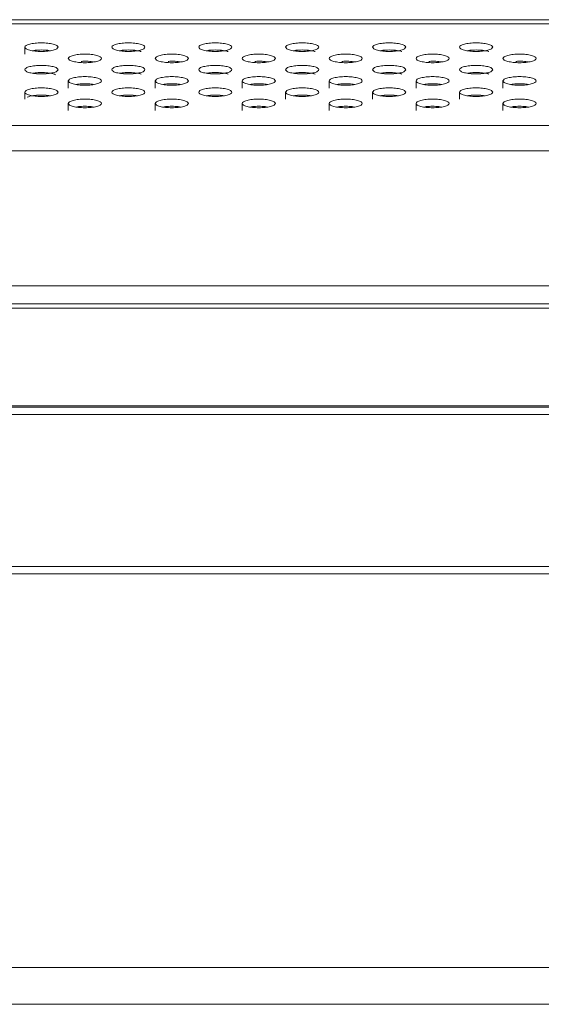
# Model space of a CAD drawing. Units: millimetres. Extents: x 2 to 592, y 2 to 419.
# Drawn here: x 136 to 142, y 79 to 91 of the extents above; entities that cross this region are included whole.
import ezdxf

# ---------------------------------------------------------------- set-up
doc = ezdxf.new("R2010")
doc.units = ezdxf.units.MM

msp = doc.modelspace()

# ---------------------------------------------------------------- linework, layer by layer
at = {"color": 7, "linetype": 'Continuous', "lineweight": 15}
for p, q in [((100.9827, 90.695), (244.3172, 90.695)), ((244.3172, 90.7437), (101.0567, 90.7437)), ((136.4563, 90.4246), (136.4563, 90.3418)), ((136.9613, 90.0324), (136.9613, 89.9496)), ((137.9715, 90.0324), (137.9715, 89.9496)), ((138.9817, 90.0324), (138.9817, 89.9496)), ((139.9918, 90.0324), (139.9918, 89.9496)), ((141.002, 90.0324), (141.002, 89.9496)), ((142.0121, 90.0324), (142.0121, 89.9496)), ((136.4563, 89.9017), (136.4563, 89.8189)), ((139.4867, 89.9017), (139.4867, 89.8189)), ((140.4969, 89.9017), (140.4969, 89.8189)), ((141.507, 89.9017), (141.507, 89.8189)), ((136.9613, 89.771), (136.9613, 89.6882)), ((137.9715, 89.771), (137.9715, 89.6882)), ((138.9817, 89.771), (138.9817, 89.6882)), ((139.9918, 89.771), (139.9918, 89.6882)), ((141.002, 89.771), (141.002, 89.6882)), ((142.0121, 89.771), (142.0121, 89.6882)), ((248.7184, 89.5157), (99.7493, 89.5157)), ((99.4725, 89.2199), (248.7184, 89.2199)), ((97.8793, 87.6529), (250.7364, 87.6529)), ((89.8246, 87.4436), (255.5339, 87.4436)), ((255.5339, 87.3949), (89.8246, 87.3949)), ((171.3935, 86.2437), (93.2507, 86.2437)), ((82.9793, 84.3079), (262.3793, 84.3079)), ((93.2507, 84.3936), (171.3935, 84.3936)), ((262.3497, 79.7365), (83.0088, 79.7365)), ((262.2364, 79.3079), (83.1221, 79.3079))]:
    msp.add_line(p, q, dxfattribs=at)
at = {"color": 8, "linetype": 'Continuous', "lineweight": 15}
for p, q in [((93.2507, 86.2583), (171.3935, 86.2583)), ((93.2507, 86.1579), (171.3935, 86.1579))]:
    msp.add_line(p, q, dxfattribs=at)
at = {"color": 7, "linetype": 'Continuous', "lineweight": 15}
for points, knots in [([(136.842, 90.4246), (136.8391, 90.4311), (136.8333, 90.4442), (136.7887, 90.4608), (136.7249, 90.4719), (136.6491, 90.4758), (136.5733, 90.4719), (136.5096, 90.4608), (136.465, 90.4442), (136.4592, 90.4311), (136.4563, 90.4246)], [0, 0, 0, 0, 0.1250005, 0.2499987, 0.3749986, 0.4999993, 0.625, 0.7499999, 0.8749981, 1, 1, 1, 1]), ([(137.8521, 90.4246), (137.8492, 90.4311), (137.8434, 90.4442), (137.7988, 90.4608), (137.7351, 90.4719), (137.6593, 90.4758), (137.5835, 90.4719), (137.5197, 90.4608), (137.4751, 90.4442), (137.4693, 90.4311), (137.4664, 90.4246)], [0, 0, 0, 0, 0.12500033, 0.25000039, 0.37500009, 0.50000064, 0.62500118, 0.75000088, 0.87499898, 1, 1, 1, 1]), ([(138.8623, 90.4246), (138.8594, 90.4311), (138.8536, 90.4442), (138.809, 90.4608), (138.7452, 90.4719), (138.6694, 90.4758), (138.5936, 90.4719), (138.5299, 90.4608), (138.4853, 90.4442), (138.4795, 90.4311), (138.4766, 90.4246)], [0, 0, 0, 0, 0.1250006, 0.2500009, 0.3750009, 0.4999983, 0.6249991, 0.7499991, 0.8749994, 1, 1, 1, 1]), ([(139.8724, 90.4246), (139.8695, 90.4311), (139.8637, 90.4442), (139.8191, 90.4608), (139.7554, 90.4719), (139.6796, 90.4758), (139.6038, 90.4719), (139.54, 90.4608), (139.4954, 90.4442), (139.4896, 90.4311), (139.4867, 90.4246)], [0, 0, 0, 0, 0.1250002, 0.2500001, 0.3749996, 0.5, 0.6250004, 0.7499999, 0.8749998, 1, 1, 1, 1]), ([(140.8826, 90.4246), (140.8797, 90.4311), (140.8739, 90.4442), (140.8293, 90.4608), (140.7656, 90.4719), (140.6897, 90.4758), (140.6139, 90.4719), (140.5502, 90.4608), (140.5056, 90.4442), (140.4998, 90.4311), (140.4969, 90.4246)], [0, 0, 0, 0, 0.1250002, 0.2500001, 0.3749996, 0.5, 0.6250004, 0.7499999, 0.8749998, 1, 1, 1, 1]), ([(141.8927, 90.4246), (141.8898, 90.4311), (141.8841, 90.4442), (141.8395, 90.4608), (141.7757, 90.4719), (141.6999, 90.4758), (141.6241, 90.4719), (141.5603, 90.4608), (141.5157, 90.4442), (141.5099, 90.4311), (141.507, 90.4246)], [0, 0, 0, 0, 0.1250006, 0.2500009, 0.3750009, 0.5000017, 0.6249991, 0.7499991, 0.8749994, 1, 1, 1, 1]), ([(136.4563, 90.4246), (136.4592, 90.4181), (136.465, 90.405), (136.5096, 90.3884), (136.5733, 90.3773), (136.6491, 90.3734), (136.7249, 90.3773), (136.7887, 90.3884), (136.8333, 90.405), (136.8391, 90.4181), (136.842, 90.4246)], [0, 0, 0, 0, 0.1250008, 0.2499985, 0.3750019, 0.5000007, 0.6249995, 0.7500029, 0.8750006, 1, 1, 1, 1]), ([(136.7502, 90.3832), (136.7414, 90.3849), (136.7122, 90.3905), (136.6491, 90.3925), (136.586, 90.3905), (136.5569, 90.3849), (136.548, 90.3832)], [0, 0, 0, 0, 0.1518411, 0.5, 0.8481589, 1, 1, 1, 1]), ([(137.3471, 90.2939), (137.3442, 90.3004), (137.3384, 90.3135), (137.2938, 90.3301), (137.23, 90.3412), (137.1542, 90.3451), (137.0784, 90.3412), (137.0146, 90.3301), (136.97, 90.3135), (136.9642, 90.3004), (136.9613, 90.2939)], [0, 0, 0, 0, 0.1250005, 0.2500008, 0.3750007, 0.4999979, 0.6249987, 0.7499985, 0.8749988, 1, 1, 1, 1]), ([(137.4664, 90.4246), (137.4693, 90.4181), (137.4751, 90.405), (137.5197, 90.3884), (137.5835, 90.3773), (137.6593, 90.3734), (137.7351, 90.3773), (137.7988, 90.3884), (137.8434, 90.405), (137.8492, 90.4181), (137.8521, 90.4246)], [0, 0, 0, 0, 0.125, 0.2499975, 0.3750007, 0.4999994, 0.624998, 0.7500012, 0.8750007, 1, 1, 1, 1]), ([(137.8081, 90.3723), (137.8042, 90.3739), (137.7871, 90.3811), (137.7337, 90.389), (137.6602, 90.3928), (137.5961, 90.3905), (137.567, 90.3849), (137.5582, 90.3832)], [0, 0, 0, 0, 0.0798646, 0.3476543, 0.6154343, 0.8832143, 1, 1, 1, 1]), ([(138.3572, 90.2939), (138.3543, 90.3004), (138.3485, 90.3135), (138.3039, 90.3301), (138.2402, 90.3412), (138.1644, 90.3451), (138.0885, 90.3412), (138.0248, 90.3301), (137.9802, 90.3135), (137.9744, 90.3004), (137.9715, 90.2939)], [0, 0, 0, 0, 0.1250002, 0.2500001, 0.3749996, 0.5, 0.6250004, 0.7499999, 0.8749998, 1, 1, 1, 1]), ([(138.4766, 90.4246), (138.4795, 90.4181), (138.4853, 90.405), (138.5299, 90.3884), (138.5936, 90.3773), (138.6694, 90.3734), (138.7452, 90.3773), (138.809, 90.3884), (138.8536, 90.405), (138.8594, 90.4181), (138.8623, 90.4246)], [0, 0, 0, 0, 0.1249996, 0.2499993, 0.3750028, 0.5000017, 0.6249972, 0.7500007, 0.8750004, 1, 1, 1, 1]), ([(138.8183, 90.3723), (138.8143, 90.3739), (138.7973, 90.3811), (138.7439, 90.389), (138.6703, 90.3928), (138.6062, 90.3905), (138.5772, 90.3849), (138.5683, 90.3832)], [0, 0, 0, 0, 0.0798652, 0.3476569, 0.6154315, 0.8832134, 1, 1, 1, 1]), ([(139.3674, 90.2939), (139.3645, 90.3004), (139.3587, 90.3135), (139.3141, 90.3301), (139.2503, 90.3412), (139.1745, 90.3451), (139.0987, 90.3412), (139.0349, 90.3301), (138.9903, 90.3135), (138.9846, 90.3004), (138.9817, 90.2939)], [0, 0, 0, 0, 0.1250002, 0.2500001, 0.3749996, 0.5, 0.6250004, 0.7499999, 0.8749998, 1, 1, 1, 1]), ([(139.4867, 90.4246), (139.4896, 90.4181), (139.4954, 90.405), (139.54, 90.3884), (139.6038, 90.3773), (139.6796, 90.3734), (139.7554, 90.3773), (139.8191, 90.3884), (139.8637, 90.405), (139.8695, 90.4181), (139.8724, 90.4246)], [0, 0, 0, 0, 0.1249991, 0.2499985, 0.3750015, 0.5, 0.6249985, 0.7500015, 0.8750009, 1, 1, 1, 1]), ([(139.8284, 90.3723), (139.8245, 90.3739), (139.8074, 90.3811), (139.754, 90.389), (139.6805, 90.3928), (139.6164, 90.3905), (139.5873, 90.3849), (139.5785, 90.3832)], [0, 0, 0, 0, 0.0798607, 0.3476516, 0.6154327, 0.8832138, 1, 1, 1, 1]), ([(140.3775, 90.2939), (140.3746, 90.3004), (140.3688, 90.3135), (140.3242, 90.3301), (140.2605, 90.3412), (140.1847, 90.3451), (140.1088, 90.3412), (140.0451, 90.3301), (140.0005, 90.3135), (139.9947, 90.3004), (139.9918, 90.2939)], [0, 0, 0, 0, 0.1250006, 0.2500009, 0.3750009, 0.4999983, 0.6249991, 0.7499991, 0.8749994, 1, 1, 1, 1]), ([(140.4969, 90.4246), (140.4998, 90.4181), (140.5056, 90.405), (140.5502, 90.3884), (140.6139, 90.3773), (140.6897, 90.3734), (140.7656, 90.3773), (140.8293, 90.3884), (140.8739, 90.405), (140.8797, 90.4181), (140.8826, 90.4246)], [0, 0, 0, 0, 0.1249991, 0.2499985, 0.3750015, 0.5, 0.6249985, 0.7500015, 0.8750009, 1, 1, 1, 1]), ([(140.8386, 90.3723), (140.8347, 90.3739), (140.8176, 90.3811), (140.7642, 90.389), (140.6906, 90.3928), (140.6265, 90.3905), (140.5975, 90.3849), (140.5886, 90.3832)], [0, 0, 0, 0, 0.0798646, 0.3476543, 0.6154343, 0.8832143, 1, 1, 1, 1]), ([(141.3877, 90.2939), (141.3848, 90.3004), (141.379, 90.3135), (141.3344, 90.3301), (141.2706, 90.3412), (141.1948, 90.3451), (141.119, 90.3412), (141.0553, 90.3301), (141.0107, 90.3135), (141.0049, 90.3004), (141.002, 90.2939)], [0, 0, 0, 0, 0.1250002, 0.2500001, 0.3749996, 0.5, 0.6250004, 0.7499999, 0.8749998, 1, 1, 1, 1]), ([(141.507, 90.4246), (141.5099, 90.4181), (141.5157, 90.405), (141.5603, 90.3884), (141.6241, 90.3773), (141.6999, 90.3734), (141.7757, 90.3773), (141.8395, 90.3884), (141.8841, 90.405), (141.8898, 90.4181), (141.8927, 90.4246)], [0, 0, 0, 0, 0.1249996, 0.2499993, 0.3750028, 0.4999983, 0.6249972, 0.7500007, 0.8750004, 1, 1, 1, 1]), ([(141.8487, 90.3723), (141.8448, 90.3739), (141.8277, 90.3811), (141.7743, 90.389), (141.7008, 90.3928), (141.6367, 90.3905), (141.6076, 90.3849), (141.5988, 90.3832)], [0, 0, 0, 0, 0.0798652, 0.3476569, 0.6154389, 0.8832134, 1, 1, 1, 1]), ([(142.3978, 90.2939), (142.3949, 90.3004), (142.3891, 90.3135), (142.3445, 90.3301), (142.2808, 90.3412), (142.205, 90.3451), (142.1292, 90.3412), (142.0654, 90.3301), (142.0208, 90.3135), (142.015, 90.3004), (142.0121, 90.2939)], [0, 0, 0, 0, 0.1250002, 0.2500001, 0.3749996, 0.5, 0.6250004, 0.7499999, 0.8749998, 1, 1, 1, 1]), ([(136.9613, 90.2939), (136.9642, 90.2873), (136.97, 90.2743), (137.0146, 90.2577), (137.0784, 90.2465), (137.1542, 90.2426), (137.23, 90.2465), (137.2938, 90.2577), (137.3384, 90.2743), (137.3442, 90.2873), (137.3471, 90.2939)], [0, 0, 0, 0, 0.1249948, 0.2499958, 0.3750006, 0.5000021, 0.6250001, 0.7500049, 0.8750059, 1, 1, 1, 1]), ([(137.2553, 90.2525), (137.2465, 90.2542), (137.2174, 90.2597), (137.1634, 90.2623), (137.1244, 90.2597), (137.1098, 90.2587)], [0, 0, 0, 0, 0.2140064, 0.7046946, 1, 1, 1, 1]), ([(137.9715, 90.2939), (137.9744, 90.2873), (137.9802, 90.2743), (138.0248, 90.2577), (138.0885, 90.2465), (138.1644, 90.2426), (138.2402, 90.2465), (138.3039, 90.2577), (138.3485, 90.2743), (138.3543, 90.2873), (138.3572, 90.2939)], [0, 0, 0, 0, 0.1249938, 0.2499944, 0.3749988, 0.5, 0.6250012, 0.7500056, 0.8750062, 1, 1, 1, 1]), ([(138.2654, 90.2525), (138.2566, 90.2542), (138.2276, 90.2597), (138.1735, 90.2623), (138.1346, 90.2597), (138.1199, 90.2587)], [0, 0, 0, 0, 0.2140035, 0.7046986, 1, 1, 1, 1]), ([(138.9817, 90.2939), (138.9846, 90.2873), (138.9903, 90.2743), (139.0349, 90.2577), (139.0987, 90.2465), (139.1745, 90.2426), (139.2503, 90.2465), (139.3141, 90.2577), (139.3587, 90.2743), (139.3645, 90.2873), (139.3674, 90.2939)], [0, 0, 0, 0, 0.1249938, 0.2499944, 0.3749988, 0.5, 0.6250012, 0.7500056, 0.8750062, 1, 1, 1, 1]), ([(139.2756, 90.2525), (139.2668, 90.2542), (139.2377, 90.2597), (139.1837, 90.2623), (139.1447, 90.2597), (139.1301, 90.2587)], [0, 0, 0, 0, 0.2140035, 0.7046986, 1, 1, 1, 1]), ([(139.9918, 90.2939), (139.9947, 90.2873), (140.0005, 90.2743), (140.0451, 90.2577), (140.1088, 90.2465), (140.1847, 90.2426), (140.2605, 90.2465), (140.3242, 90.2577), (140.3688, 90.2743), (140.3746, 90.2873), (140.3775, 90.2939)], [0, 0, 0, 0, 0.1249942, 0.2499953, 0.3750001, 0.5000017, 0.6249999, 0.7500047, 0.8750058, 1, 1, 1, 1]), ([(140.2858, 90.2525), (140.2769, 90.2542), (140.2479, 90.2597), (140.1939, 90.2623), (140.1549, 90.2597), (140.1402, 90.2587)], [0, 0, 0, 0, 0.2140064, 0.7046946, 1, 1, 1, 1]), ([(141.002, 90.2939), (141.0049, 90.2873), (141.0107, 90.2743), (141.0553, 90.2577), (141.119, 90.2465), (141.1948, 90.2426), (141.2706, 90.2465), (141.3344, 90.2577), (141.379, 90.2743), (141.3848, 90.2873), (141.3877, 90.2939)], [0, 0, 0, 0, 0.1249938, 0.2499944, 0.3749988, 0.5, 0.6250012, 0.7500056, 0.8750062, 1, 1, 1, 1]), ([(141.2959, 90.2525), (141.2871, 90.2542), (141.2581, 90.2597), (141.204, 90.2623), (141.165, 90.2597), (141.1504, 90.2587)], [0, 0, 0, 0, 0.2140035, 0.7046986, 1, 1, 1, 1]), ([(142.0121, 90.2939), (142.015, 90.2873), (142.0208, 90.2743), (142.0654, 90.2577), (142.1292, 90.2465), (142.205, 90.2426), (142.2808, 90.2465), (142.3445, 90.2577), (142.3891, 90.2743), (142.3949, 90.2873), (142.3978, 90.2939)], [0, 0, 0, 0, 0.1249938, 0.2499944, 0.3749988, 0.5, 0.6250012, 0.7500056, 0.8750062, 1, 1, 1, 1]), ([(142.3061, 90.2525), (142.2972, 90.2542), (142.2682, 90.2597), (142.2142, 90.2623), (142.1752, 90.2597), (142.1606, 90.2587)], [0, 0, 0, 0, 0.2140035, 0.7046986, 1, 1, 1, 1]), ([(136.842, 90.1631), (136.8391, 90.1697), (136.8333, 90.1827), (136.7887, 90.1994), (136.7249, 90.2105), (136.6491, 90.2144), (136.5733, 90.2105), (136.5096, 90.1994), (136.465, 90.1827), (136.4592, 90.1697), (136.4563, 90.1631)], [0, 0, 0, 0, 0.1250008, 0.2499994, 0.3749996, 0.4999993, 0.624999, 0.7499992, 0.8749978, 1, 1, 1, 1]), ([(136.4563, 90.1631), (136.4592, 90.1566), (136.465, 90.1436), (136.5096, 90.1269), (136.5733, 90.1158), (136.6491, 90.1119), (136.7249, 90.1158), (136.7887, 90.1269), (136.8333, 90.1436), (136.8391, 90.1566), (136.842, 90.1631)], [0, 0, 0, 0, 0.1250008, 0.2499985, 0.3750019, 0.5000007, 0.6249995, 0.7500029, 0.8750006, 1, 1, 1, 1]), ([(136.814, 90.1046), (136.8054, 90.1085), (136.7842, 90.118), (136.7241, 90.1276), (136.6499, 90.1314), (136.5859, 90.129), (136.5569, 90.1234), (136.548, 90.1217)], [0, 0, 0, 0, 0.1656388, 0.4084582, 0.6512794, 0.8941006, 1, 1, 1, 1]), ([(137.8521, 90.1631), (137.8492, 90.1697), (137.8434, 90.1827), (137.7988, 90.1994), (137.7351, 90.2105), (137.6593, 90.2144), (137.5835, 90.2105), (137.5197, 90.1994), (137.4751, 90.1827), (137.4693, 90.1697), (137.4664, 90.1631)], [0, 0, 0, 0, 0.12500066, 0.25000106, 0.37500109, 0.50000064, 0.62500018, 0.75000022, 0.87499865, 1, 1, 1, 1]), ([(137.4664, 90.1631), (137.4693, 90.1566), (137.4751, 90.1436), (137.5197, 90.1269), (137.5835, 90.1158), (137.6593, 90.1119), (137.7351, 90.1158), (137.7988, 90.1269), (137.8434, 90.1436), (137.8492, 90.1566), (137.8521, 90.1631)], [0, 0, 0, 0, 0.125, 0.2499975, 0.3750007, 0.4999994, 0.624998, 0.7500012, 0.8750007, 1, 1, 1, 1]), ([(137.8081, 90.1108), (137.8042, 90.1125), (137.7871, 90.1197), (137.7337, 90.1275), (137.6602, 90.1314), (137.5961, 90.129), (137.567, 90.1234), (137.5582, 90.1217)], [0, 0, 0, 0, 0.0798768, 0.347655, 0.6154353, 0.8832155, 1, 1, 1, 1]), ([(138.8623, 90.1631), (138.8594, 90.1697), (138.8536, 90.1827), (138.809, 90.1994), (138.7452, 90.2105), (138.6694, 90.2144), (138.5936, 90.2105), (138.5299, 90.1994), (138.4853, 90.1827), (138.4795, 90.1697), (138.4766, 90.1631)], [0, 0, 0, 0, 0.1250009, 0.2500016, 0.3750019, 0.4999983, 0.6249981, 0.7499984, 0.8749991, 1, 1, 1, 1]), ([(138.4766, 90.1631), (138.4795, 90.1566), (138.4853, 90.1436), (138.5299, 90.1269), (138.5936, 90.1158), (138.6694, 90.1119), (138.7452, 90.1158), (138.809, 90.1269), (138.8536, 90.1436), (138.8594, 90.1566), (138.8623, 90.1631)], [0, 0, 0, 0, 0.1249996, 0.2499993, 0.3750028, 0.5000017, 0.6249972, 0.7500007, 0.8750004, 1, 1, 1, 1]), ([(138.8183, 90.1108), (138.8143, 90.1125), (138.7973, 90.1197), (138.7439, 90.1275), (138.6703, 90.1314), (138.6062, 90.129), (138.5772, 90.1234), (138.5683, 90.1217)], [0, 0, 0, 0, 0.0798774, 0.3476576, 0.6154324, 0.8832146, 1, 1, 1, 1]), ([(139.8724, 90.1631), (139.8695, 90.1697), (139.8637, 90.1827), (139.8191, 90.1994), (139.7554, 90.2105), (139.6796, 90.2144), (139.6038, 90.2105), (139.54, 90.1994), (139.4954, 90.1827), (139.4896, 90.1697), (139.4867, 90.1631)], [0, 0, 0, 0, 0.1250005, 0.2500007, 0.3750006, 0.5, 0.6249994, 0.7499993, 0.8749995, 1, 1, 1, 1]), ([(139.4867, 90.1631), (139.4896, 90.1566), (139.4954, 90.1436), (139.54, 90.1269), (139.6038, 90.1158), (139.6796, 90.1119), (139.7554, 90.1158), (139.8191, 90.1269), (139.8637, 90.1436), (139.8695, 90.1566), (139.8724, 90.1631)], [0, 0, 0, 0, 0.1249991, 0.2499985, 0.3750015, 0.5, 0.6249985, 0.7500015, 0.8750009, 1, 1, 1, 1]), ([(139.8284, 90.1108), (139.8245, 90.1125), (139.8074, 90.1197), (139.754, 90.1275), (139.6805, 90.1314), (139.6164, 90.129), (139.5873, 90.1234), (139.5785, 90.1217)], [0, 0, 0, 0, 0.0798729, 0.3476523, 0.6154336, 0.883215, 1, 1, 1, 1]), ([(140.8826, 90.1631), (140.8797, 90.1697), (140.8739, 90.1827), (140.8293, 90.1994), (140.7656, 90.2105), (140.6897, 90.2144), (140.6139, 90.2105), (140.5502, 90.1994), (140.5056, 90.1827), (140.4998, 90.1697), (140.4969, 90.1631)], [0, 0, 0, 0, 0.1250005, 0.2500007, 0.3750006, 0.5, 0.6249994, 0.7499993, 0.8749995, 1, 1, 1, 1]), ([(140.4969, 90.1631), (140.4998, 90.1566), (140.5056, 90.1436), (140.5502, 90.1269), (140.6139, 90.1158), (140.6897, 90.1119), (140.7656, 90.1158), (140.8293, 90.1269), (140.8739, 90.1436), (140.8797, 90.1566), (140.8826, 90.1631)], [0, 0, 0, 0, 0.1249991, 0.2499985, 0.3750015, 0.5, 0.6249985, 0.7500015, 0.8750009, 1, 1, 1, 1]), ([(140.8386, 90.1108), (140.8347, 90.1125), (140.8176, 90.1197), (140.7642, 90.1275), (140.6906, 90.1314), (140.6265, 90.129), (140.5975, 90.1234), (140.5886, 90.1217)], [0, 0, 0, 0, 0.0798768, 0.347655, 0.6154353, 0.8832155, 1, 1, 1, 1]), ([(141.8927, 90.1631), (141.8898, 90.1697), (141.8841, 90.1827), (141.8395, 90.1994), (141.7757, 90.2105), (141.6999, 90.2144), (141.6241, 90.2105), (141.5603, 90.1994), (141.5157, 90.1827), (141.5099, 90.1697), (141.507, 90.1631)], [0, 0, 0, 0, 0.1250009, 0.2500016, 0.3750019, 0.5000017, 0.6249981, 0.7499984, 0.8749991, 1, 1, 1, 1]), ([(141.507, 90.1631), (141.5099, 90.1566), (141.5157, 90.1436), (141.5603, 90.1269), (141.6241, 90.1158), (141.6999, 90.1119), (141.7757, 90.1158), (141.8395, 90.1269), (141.8841, 90.1436), (141.8898, 90.1566), (141.8927, 90.1631)], [0, 0, 0, 0, 0.1249996, 0.2499993, 0.3750028, 0.4999983, 0.6249972, 0.7500007, 0.8750004, 1, 1, 1, 1]), ([(141.8487, 90.1108), (141.8448, 90.1125), (141.8277, 90.1197), (141.7743, 90.1275), (141.7008, 90.1314), (141.6367, 90.129), (141.6076, 90.1234), (141.5988, 90.1217)], [0, 0, 0, 0, 0.0798774, 0.3476576, 0.6154398, 0.8832146, 1, 1, 1, 1]), ([(137.3471, 90.0324), (137.3442, 90.039), (137.3384, 90.052), (137.2938, 90.0686), (137.23, 90.0797), (137.1542, 90.0836), (137.0784, 90.0797), (137.0146, 90.0686), (136.97, 90.052), (136.9642, 90.039), (136.9613, 90.0324)], [0, 0, 0, 0, 0.1250005, 0.2500008, 0.3750007, 0.4999979, 0.6249987, 0.7499985, 0.8749988, 1, 1, 1, 1]), ([(136.9613, 90.0324), (136.9642, 90.0259), (136.97, 90.0128), (137.0146, 89.9962), (137.0784, 89.9851), (137.1542, 89.9812), (137.23, 89.9851), (137.2938, 89.9962), (137.3384, 90.0128), (137.3442, 90.0259), (137.3471, 90.0324)], [0, 0, 0, 0, 0.1250012, 0.2500015, 0.3750013, 0.5000021, 0.6249993, 0.7499992, 0.8749995, 1, 1, 1, 1]), ([(137.2553, 89.991), (137.2464, 89.9927), (137.2173, 89.9984), (137.1542, 90.0004), (137.0911, 89.9984), (137.062, 89.9927), (137.0531, 89.991)], [0, 0, 0, 0, 0.151834, 0.4999952, 0.848166, 1, 1, 1, 1]), ([(138.3572, 90.0324), (138.3543, 90.039), (138.3485, 90.052), (138.3039, 90.0686), (138.2402, 90.0797), (138.1644, 90.0836), (138.0885, 90.0797), (138.0248, 90.0686), (137.9802, 90.052), (137.9744, 90.039), (137.9715, 90.0324)], [0, 0, 0, 0, 0.1250002, 0.2500001, 0.3749996, 0.5, 0.6250004, 0.7499999, 0.8749998, 1, 1, 1, 1]), ([(137.9715, 90.0324), (137.9744, 90.0259), (137.9802, 90.0128), (138.0248, 89.9962), (138.0885, 89.9851), (138.1644, 89.9812), (138.2402, 89.9851), (138.3039, 89.9962), (138.3485, 90.0128), (138.3543, 90.0259), (138.3572, 90.0324)], [0, 0, 0, 0, 0.1250002, 0.2500001, 0.3749996, 0.5, 0.6250004, 0.7499999, 0.8749998, 1, 1, 1, 1]), ([(138.2654, 89.991), (138.2566, 89.9927), (138.2275, 89.9984), (138.1644, 90.0004), (138.1013, 89.9984), (138.0721, 89.9927), (138.0633, 89.991)], [0, 0, 0, 0, 0.15183256, 0.5, 0.84816744, 1, 1, 1, 1]), ([(139.3674, 90.0324), (139.3645, 90.039), (139.3587, 90.052), (139.3141, 90.0686), (139.2503, 90.0797), (139.1745, 90.0836), (139.0987, 90.0797), (139.0349, 90.0686), (138.9903, 90.052), (138.9846, 90.039), (138.9817, 90.0324)], [0, 0, 0, 0, 0.1250002, 0.2500001, 0.3749996, 0.5, 0.6250004, 0.7499999, 0.8749998, 1, 1, 1, 1]), ([(138.9817, 90.0324), (138.9846, 90.0259), (138.9903, 90.0128), (139.0349, 89.9962), (139.0987, 89.9851), (139.1745, 89.9812), (139.2503, 89.9851), (139.3141, 89.9962), (139.3587, 90.0128), (139.3645, 90.0259), (139.3674, 90.0324)], [0, 0, 0, 0, 0.1250002, 0.2500001, 0.3749996, 0.5, 0.6250004, 0.7499999, 0.8749998, 1, 1, 1, 1]), ([(139.2756, 89.991), (139.2668, 89.9927), (139.2376, 89.9984), (139.1745, 90.0004), (139.1114, 89.9984), (139.0823, 89.9927), (139.0734, 89.991)], [0, 0, 0, 0, 0.15183256, 0.5, 0.84816744, 1, 1, 1, 1]), ([(140.3775, 90.0324), (140.3746, 90.039), (140.3688, 90.052), (140.3242, 90.0686), (140.2605, 90.0797), (140.1847, 90.0836), (140.1088, 90.0797), (140.0451, 90.0686), (140.0005, 90.052), (139.9947, 90.039), (139.9918, 90.0324)], [0, 0, 0, 0, 0.1250006, 0.2500009, 0.3750009, 0.4999983, 0.6249991, 0.7499991, 0.8749994, 1, 1, 1, 1]), ([(139.9918, 90.0324), (139.9947, 90.0259), (140.0005, 90.0128), (140.0451, 89.9962), (140.1088, 89.9851), (140.1847, 89.9812), (140.2605, 89.9851), (140.3242, 89.9962), (140.3688, 90.0128), (140.3746, 90.0259), (140.3775, 90.0324)], [0, 0, 0, 0, 0.1250006, 0.2500009, 0.3750009, 0.5000017, 0.6249991, 0.7499991, 0.8749994, 1, 1, 1, 1]), ([(140.2858, 89.991), (140.2769, 89.9927), (140.2478, 89.9984), (140.1847, 90.0004), (140.1216, 89.9984), (140.0924, 89.9927), (140.0836, 89.991)], [0, 0, 0, 0, 0.151834, 0.4999952, 0.848166, 1, 1, 1, 1]), ([(141.3877, 90.0324), (141.3848, 90.039), (141.379, 90.052), (141.3344, 90.0686), (141.2706, 90.0797), (141.1948, 90.0836), (141.119, 90.0797), (141.0553, 90.0686), (141.0107, 90.052), (141.0049, 90.039), (141.002, 90.0324)], [0, 0, 0, 0, 0.1250002, 0.2500001, 0.3749996, 0.5, 0.6250004, 0.7499999, 0.8749998, 1, 1, 1, 1]), ([(141.002, 90.0324), (141.0049, 90.0259), (141.0107, 90.0128), (141.0553, 89.9962), (141.119, 89.9851), (141.1948, 89.9812), (141.2706, 89.9851), (141.3344, 89.9962), (141.379, 90.0128), (141.3848, 90.0259), (141.3877, 90.0324)], [0, 0, 0, 0, 0.1250002, 0.2500001, 0.3749996, 0.5, 0.6250004, 0.7499999, 0.8749998, 1, 1, 1, 1]), ([(141.2959, 89.991), (141.2871, 89.9927), (141.2579, 89.9984), (141.1948, 90.0004), (141.1317, 89.9984), (141.1026, 89.9927), (141.0937, 89.991)], [0, 0, 0, 0, 0.15183256, 0.5, 0.84816744, 1, 1, 1, 1]), ([(142.3978, 90.0324), (142.3949, 90.039), (142.3891, 90.052), (142.3445, 90.0686), (142.2808, 90.0797), (142.205, 90.0836), (142.1292, 90.0797), (142.0654, 90.0686), (142.0208, 90.052), (142.015, 90.039), (142.0121, 90.0324)], [0, 0, 0, 0, 0.1250002, 0.2500001, 0.3749996, 0.5, 0.6250004, 0.7499999, 0.8749998, 1, 1, 1, 1]), ([(142.0121, 90.0324), (142.015, 90.0259), (142.0208, 90.0128), (142.0654, 89.9962), (142.1292, 89.9851), (142.205, 89.9812), (142.2808, 89.9851), (142.3445, 89.9962), (142.3891, 90.0128), (142.3949, 90.0259), (142.3978, 90.0324)], [0, 0, 0, 0, 0.1250002, 0.2500001, 0.3749996, 0.5, 0.6250004, 0.7499999, 0.8749998, 1, 1, 1, 1]), ([(142.3061, 89.991), (142.2972, 89.9927), (142.2681, 89.9984), (142.205, 90.0004), (142.1419, 89.9984), (142.1127, 89.9927), (142.1039, 89.991)], [0, 0, 0, 0, 0.15183256, 0.5, 0.84816744, 1, 1, 1, 1]), ([(136.842, 89.9017), (136.8391, 89.9082), (136.8333, 89.9213), (136.7887, 89.9379), (136.7249, 89.949), (136.6491, 89.9529), (136.5733, 89.949), (136.5096, 89.9379), (136.465, 89.9213), (136.4592, 89.9082), (136.4563, 89.9017)], [0, 0, 0, 0, 0.1250064, 0.2499977, 0.3750008, 0.4999993, 0.6249978, 0.7500009, 0.8749923, 1, 1, 1, 1]), ([(136.4563, 89.9017), (136.4592, 89.8952), (136.465, 89.8821), (136.5096, 89.8655), (136.5733, 89.8544), (136.6491, 89.8505), (136.7249, 89.8544), (136.7887, 89.8655), (136.8333, 89.8821), (136.8391, 89.8952), (136.842, 89.9017)], [0, 0, 0, 0, 0.1250022, 0.2500008, 0.375001, 0.5000007, 0.6250004, 0.7500006, 0.8749992, 1, 1, 1, 1]), ([(137.8521, 89.9017), (137.8492, 89.9082), (137.8434, 89.9213), (137.7988, 89.9379), (137.7351, 89.949), (137.6593, 89.9529), (137.5835, 89.949), (137.5197, 89.9379), (137.4751, 89.9213), (137.4693, 89.9082), (137.4664, 89.9017)], [0, 0, 0, 0, 0.1250062, 0.2499993, 0.3750023, 0.5000006, 0.624999, 0.7500019, 0.8749931, 1, 1, 1, 1]), ([(137.4664, 89.9017), (137.4693, 89.8952), (137.4751, 89.8821), (137.5197, 89.8655), (137.5835, 89.8544), (137.6593, 89.8505), (137.7351, 89.8544), (137.7988, 89.8655), (137.8434, 89.8821), (137.8492, 89.8952), (137.8521, 89.9017)], [0, 0, 0, 0, 0.12500135, 0.24999978, 0.37499982, 0.49999936, 0.62499891, 0.74999894, 0.87499934, 1, 1, 1, 1]), ([(138.8623, 89.9017), (138.8594, 89.9082), (138.8536, 89.9213), (138.809, 89.9379), (138.7452, 89.949), (138.6694, 89.9529), (138.5936, 89.949), (138.5299, 89.9379), (138.4853, 89.9213), (138.4795, 89.9082), (138.4766, 89.9017)], [0, 0, 0, 0, 0.1250065, 0.2499999, 0.3750031, 0.4999983, 0.6249969, 0.7500001, 0.8749935, 1, 1, 1, 1]), ([(138.4766, 89.9017), (138.4795, 89.8952), (138.4853, 89.8821), (138.5299, 89.8655), (138.5936, 89.8544), (138.6694, 89.8505), (138.7452, 89.8544), (138.809, 89.8655), (138.8536, 89.8821), (138.8594, 89.8952), (138.8623, 89.9017)], [0, 0, 0, 0, 0.1250009, 0.2500016, 0.3750019, 0.5000017, 0.6249981, 0.7499984, 0.8749991, 1, 1, 1, 1]), ([(139.8724, 89.9017), (139.8695, 89.9082), (139.8637, 89.9213), (139.8191, 89.9379), (139.7554, 89.949), (139.6796, 89.9529), (139.6038, 89.949), (139.54, 89.9379), (139.4954, 89.9213), (139.4896, 89.9082), (139.4867, 89.9017)], [0, 0, 0, 0, 0.125006, 0.249999, 0.3750018, 0.5, 0.6249982, 0.750001, 0.874994, 1, 1, 1, 1]), ([(139.4867, 89.9017), (139.4896, 89.8952), (139.4954, 89.8821), (139.54, 89.8655), (139.6038, 89.8544), (139.6796, 89.8505), (139.7554, 89.8544), (139.8191, 89.8655), (139.8637, 89.8821), (139.8695, 89.8952), (139.8724, 89.9017)], [0, 0, 0, 0, 0.1250005, 0.2500007, 0.3750006, 0.5, 0.6249994, 0.7499993, 0.8749995, 1, 1, 1, 1]), ([(140.8826, 89.9017), (140.8797, 89.9082), (140.8739, 89.9213), (140.8293, 89.9379), (140.7656, 89.949), (140.6897, 89.9529), (140.6139, 89.949), (140.5502, 89.9379), (140.5056, 89.9213), (140.4998, 89.9082), (140.4969, 89.9017)], [0, 0, 0, 0, 0.125006, 0.249999, 0.3750018, 0.5, 0.6249982, 0.750001, 0.874994, 1, 1, 1, 1]), ([(140.4969, 89.9017), (140.4998, 89.8952), (140.5056, 89.8821), (140.5502, 89.8655), (140.6139, 89.8544), (140.6897, 89.8505), (140.7656, 89.8544), (140.8293, 89.8655), (140.8739, 89.8821), (140.8797, 89.8952), (140.8826, 89.9017)], [0, 0, 0, 0, 0.1250005, 0.2500007, 0.3750006, 0.5, 0.6249994, 0.7499993, 0.8749995, 1, 1, 1, 1]), ([(141.8927, 89.9017), (141.8898, 89.9082), (141.8841, 89.9213), (141.8395, 89.9379), (141.7757, 89.949), (141.6999, 89.9529), (141.6241, 89.949), (141.5603, 89.9379), (141.5157, 89.9213), (141.5099, 89.9082), (141.507, 89.9017)], [0, 0, 0, 0, 0.1250065, 0.2499999, 0.3750031, 0.5000017, 0.6249969, 0.7500001, 0.8749935, 1, 1, 1, 1]), ([(141.507, 89.9017), (141.5099, 89.8952), (141.5157, 89.8821), (141.5603, 89.8655), (141.6241, 89.8544), (141.6999, 89.8505), (141.7757, 89.8544), (141.8395, 89.8655), (141.8841, 89.8821), (141.8898, 89.8952), (141.8927, 89.9017)], [0, 0, 0, 0, 0.1250009, 0.2500016, 0.3750019, 0.4999983, 0.6249981, 0.7499984, 0.8749991, 1, 1, 1, 1]), ([(136.7502, 89.8603), (136.7414, 89.862), (136.7123, 89.8676), (136.6484, 89.8699), (136.5742, 89.8662), (136.5141, 89.8566), (136.4928, 89.847), (136.4842, 89.8431)], [0, 0, 0, 0, 0.1058999, 0.3487197, 0.5915395, 0.8343603, 1, 1, 1, 1]), ([(137.3471, 89.771), (137.3442, 89.7775), (137.3384, 89.7906), (137.2938, 89.8072), (137.23, 89.8183), (137.1542, 89.8222), (137.0784, 89.8183), (137.0146, 89.8072), (136.97, 89.7906), (136.9642, 89.7775), (136.9613, 89.771)], [0, 0, 0, 0, 0.1249941, 0.2499951, 0.3749999, 0.4999979, 0.6249994, 0.7500042, 0.8750052, 1, 1, 1, 1]), ([(136.9613, 89.771), (136.9642, 89.7644), (136.97, 89.7514), (137.0146, 89.7347), (137.0784, 89.7237), (137.1542, 89.7198), (137.23, 89.7237), (137.2938, 89.7347), (137.3384, 89.7514), (137.3442, 89.7644), (137.3471, 89.771)], [0, 0, 0, 0, 0.1250012, 0.2500015, 0.3750013, 0.5000021, 0.6249993, 0.7499992, 0.8749995, 1, 1, 1, 1]), ([(137.7604, 89.8603), (137.7515, 89.862), (137.7224, 89.8676), (137.6593, 89.8696), (137.5962, 89.8676), (137.567, 89.862), (137.5582, 89.8603)], [0, 0, 0, 0, 0.1518411, 0.5, 0.8481589, 1, 1, 1, 1]), ([(138.3572, 89.771), (138.3543, 89.7775), (138.3485, 89.7906), (138.3039, 89.8072), (138.2402, 89.8183), (138.1644, 89.8222), (138.0885, 89.8183), (138.0248, 89.8072), (137.9802, 89.7906), (137.9744, 89.7775), (137.9715, 89.771)], [0, 0, 0, 0, 0.1249938, 0.2499944, 0.3749988, 0.5, 0.6250012, 0.7500056, 0.8750062, 1, 1, 1, 1]), ([(137.9715, 89.771), (137.9744, 89.7644), (137.9802, 89.7514), (138.0248, 89.7347), (138.0885, 89.7237), (138.1644, 89.7198), (138.2402, 89.7237), (138.3039, 89.7347), (138.3485, 89.7514), (138.3543, 89.7644), (138.3572, 89.771)], [0, 0, 0, 0, 0.1250002, 0.2500001, 0.3749996, 0.5, 0.6250004, 0.7499999, 0.8749998, 1, 1, 1, 1]), ([(138.7705, 89.8603), (138.7617, 89.862), (138.7325, 89.8676), (138.6694, 89.8696), (138.6063, 89.8676), (138.5772, 89.862), (138.5683, 89.8603)], [0, 0, 0, 0, 0.1518425, 0.4999952, 0.8481575, 1, 1, 1, 1]), ([(139.3674, 89.771), (139.3645, 89.7775), (139.3587, 89.7906), (139.3141, 89.8072), (139.2503, 89.8183), (139.1745, 89.8222), (139.0987, 89.8183), (139.0349, 89.8072), (138.9903, 89.7906), (138.9846, 89.7775), (138.9817, 89.771)], [0, 0, 0, 0, 0.1249938, 0.2499944, 0.3749988, 0.5, 0.6250012, 0.7500056, 0.8750062, 1, 1, 1, 1]), ([(138.9817, 89.771), (138.9846, 89.7644), (138.9903, 89.7514), (139.0349, 89.7347), (139.0987, 89.7237), (139.1745, 89.7198), (139.2503, 89.7237), (139.3141, 89.7347), (139.3587, 89.7514), (139.3645, 89.7644), (139.3674, 89.771)], [0, 0, 0, 0, 0.1250002, 0.2500001, 0.3749996, 0.5, 0.6250004, 0.7499999, 0.8749998, 1, 1, 1, 1]), ([(139.7807, 89.8603), (139.7718, 89.862), (139.7427, 89.8676), (139.6796, 89.8696), (139.6165, 89.8676), (139.5873, 89.862), (139.5785, 89.8603)], [0, 0, 0, 0, 0.1518411, 0.5, 0.8481589, 1, 1, 1, 1]), ([(140.3775, 89.771), (140.3746, 89.7775), (140.3688, 89.7906), (140.3242, 89.8072), (140.2605, 89.8183), (140.1847, 89.8222), (140.1088, 89.8183), (140.0451, 89.8072), (140.0005, 89.7906), (139.9947, 89.7775), (139.9918, 89.771)], [0, 0, 0, 0, 0.1249942, 0.2499953, 0.3750001, 0.4999983, 0.6249999, 0.7500047, 0.8750058, 1, 1, 1, 1]), ([(139.9918, 89.771), (139.9947, 89.7644), (140.0005, 89.7514), (140.0451, 89.7347), (140.1088, 89.7237), (140.1847, 89.7198), (140.2605, 89.7237), (140.3242, 89.7347), (140.3688, 89.7514), (140.3746, 89.7644), (140.3775, 89.771)], [0, 0, 0, 0, 0.1250006, 0.2500009, 0.3750009, 0.5000017, 0.6249991, 0.7499991, 0.8749994, 1, 1, 1, 1]), ([(140.7908, 89.8603), (140.782, 89.862), (140.7528, 89.8676), (140.6897, 89.8696), (140.6266, 89.8676), (140.5975, 89.862), (140.5886, 89.8603)], [0, 0, 0, 0, 0.1518411, 0.5, 0.8481589, 1, 1, 1, 1]), ([(141.3877, 89.771), (141.3848, 89.7775), (141.379, 89.7906), (141.3344, 89.8072), (141.2706, 89.8183), (141.1948, 89.8222), (141.119, 89.8183), (141.0553, 89.8072), (141.0107, 89.7906), (141.0049, 89.7775), (141.002, 89.771)], [0, 0, 0, 0, 0.1249938, 0.2499944, 0.3749988, 0.5, 0.6250012, 0.7500056, 0.8750062, 1, 1, 1, 1]), ([(141.002, 89.771), (141.0049, 89.7644), (141.0107, 89.7514), (141.0553, 89.7347), (141.119, 89.7237), (141.1948, 89.7198), (141.2706, 89.7237), (141.3344, 89.7347), (141.379, 89.7514), (141.3848, 89.7644), (141.3877, 89.771)], [0, 0, 0, 0, 0.1250002, 0.2500001, 0.3749996, 0.5, 0.6250004, 0.7499999, 0.8749998, 1, 1, 1, 1]), ([(141.801, 89.8603), (141.7921, 89.862), (141.763, 89.8676), (141.6999, 89.8696), (141.6368, 89.8676), (141.6077, 89.862), (141.5988, 89.8603)], [0, 0, 0, 0, 0.1518425, 0.5000048, 0.8481575, 1, 1, 1, 1]), ([(142.3978, 89.771), (142.3949, 89.7775), (142.3891, 89.7906), (142.3445, 89.8072), (142.2808, 89.8183), (142.205, 89.8222), (142.1292, 89.8183), (142.0654, 89.8072), (142.0208, 89.7906), (142.015, 89.7775), (142.0121, 89.771)], [0, 0, 0, 0, 0.1249938, 0.2499944, 0.3749988, 0.5, 0.6250012, 0.7500056, 0.8750062, 1, 1, 1, 1]), ([(142.0121, 89.771), (142.015, 89.7644), (142.0208, 89.7514), (142.0654, 89.7347), (142.1292, 89.7237), (142.205, 89.7198), (142.2808, 89.7237), (142.3445, 89.7347), (142.3891, 89.7514), (142.3949, 89.7644), (142.3978, 89.771)], [0, 0, 0, 0, 0.1250002, 0.2500001, 0.3749996, 0.5, 0.6250004, 0.7499999, 0.8749998, 1, 1, 1, 1]), ([(137.2553, 89.7296), (137.2464, 89.7313), (137.2173, 89.7369), (137.1542, 89.7389), (137.0911, 89.7369), (137.062, 89.7313), (137.0531, 89.7296)], [0, 0, 0, 0, 0.151834, 0.4999952, 0.848166, 1, 1, 1, 1]), ([(138.2654, 89.7296), (138.2566, 89.7313), (138.2275, 89.7369), (138.1644, 89.7389), (138.1013, 89.7369), (138.0721, 89.7313), (138.0633, 89.7296)], [0, 0, 0, 0, 0.15183256, 0.5, 0.84816744, 1, 1, 1, 1]), ([(139.2756, 89.7296), (139.2668, 89.7313), (139.2376, 89.7369), (139.1745, 89.7389), (139.1114, 89.7369), (139.0823, 89.7313), (139.0734, 89.7296)], [0, 0, 0, 0, 0.15183256, 0.5, 0.84816744, 1, 1, 1, 1]), ([(140.2858, 89.7296), (140.2769, 89.7313), (140.2478, 89.7369), (140.1847, 89.7389), (140.1216, 89.7369), (140.0924, 89.7313), (140.0836, 89.7296)], [0, 0, 0, 0, 0.151834, 0.4999952, 0.848166, 1, 1, 1, 1]), ([(141.2959, 89.7296), (141.2871, 89.7313), (141.2579, 89.7369), (141.1948, 89.7389), (141.1317, 89.7369), (141.1026, 89.7313), (141.0937, 89.7296)], [0, 0, 0, 0, 0.15183256, 0.5, 0.84816744, 1, 1, 1, 1]), ([(142.3061, 89.7296), (142.2972, 89.7313), (142.2681, 89.7369), (142.205, 89.7389), (142.1419, 89.7369), (142.1127, 89.7313), (142.1039, 89.7296)], [0, 0, 0, 0, 0.15183256, 0.5, 0.84816744, 1, 1, 1, 1])]:
    msp.add_open_spline(points, degree=3, knots=knots, dxfattribs=at)

doc.saveas('drawing.dxf')
